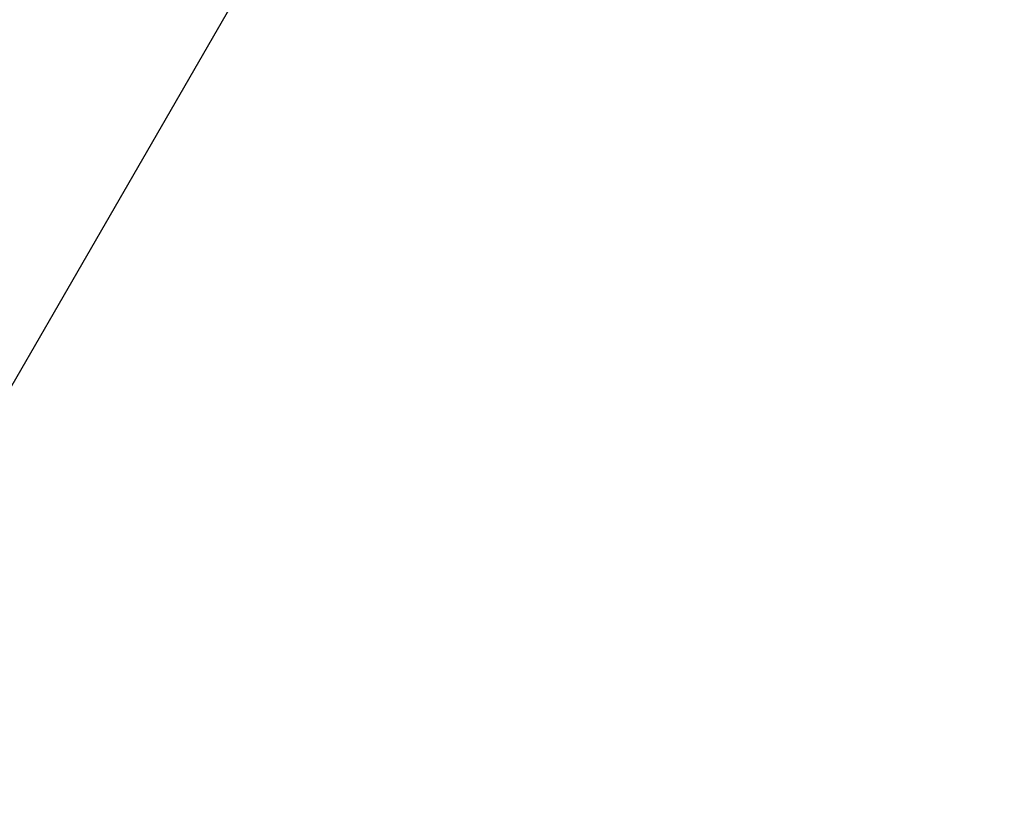
# Model space of a CAD drawing. Units: millimetres. Extents: x 816 to 11305, y -265 to 11509.
# Drawn here: x 5909 to 6124, y 7960 to 8131 of the extents above; entities that cross this region are included whole.
import ezdxf

# ---------------------------------------------------------------- set-up
doc = ezdxf.new("R2010")
doc.units = ezdxf.units.MM
doc.layers.add('Dimensions', color=7, linetype='Continuous')
doc.layers.add('Layer 1', color=7, linetype='Continuous')
doc.styles.get("Standard").update_dxf_attribs({"font": 'arial.ttf'})
doc.dimstyles.new('Leikkiset keinu', dxfattribs={"dimtxt": 150, "dimasz": 2.5, "dimexe": 0.06, "dimexo": 0.625, "dimtad": 0, "dimtih": 1, "dimtoh": 1, "dimdec": 0, "dimtxsty": 'Standard', "dimcen": 2.5, "dimadec": 0, "dimazin": 0, "dimtfac": 1, "dimtmove": 0, "dimatfit": 3, "dimfxl": 1, "dimarcsym": 0})

# ---------------------------------------------------------------- blocks, each defined once
blk = doc.blocks.new('*D10')
at = {"layer": 'Defpoints', "color": 0}
for p in [(6045.09, 9852.7), (5151, 818.95), (11078.02, 818.95)]:
    blk.add_point(p, dxfattribs=at)
at = {"layer": 'Dimensions', "color": 0, "lineweight": -2}
for p, q in [((6045.72, 9852.7), (11078.08, 9852.7)), ((11078.02, 9850.2), (11078.02, 5413.03)), ((11078.02, 821.45), (11078.02, 5258.63)), ((5151.62, 818.95), (11078.08, 818.95))]:
    blk.add_line(p, q, dxfattribs=at)
at = {"layer": 'Dimensions', "color": 0}
for points in [[(11078.44, 9850.2), (11077.6, 9850.2), (11078.02, 9852.7)], [(11077.6, 821.45), (11078.44, 821.45), (11078.02, 818.95)]]:
    blk.add_solid(points, dxfattribs=at)
at = {"layer": 'Dimensions', "color": 0, "insert": (11078.02, 5335.83), "char_height": 150, "attachment_point": 5}
blk.add_mtext('9034', dxfattribs=at)
blk = doc.blocks.new('*D12')
at = {"layer": 'Defpoints', "color": 0}
for p in [(7134.25, 8941.01), (2817.75, 5845.03), (7134.25, 5844.64)]:
    blk.add_point(p, dxfattribs=at)
at = {"layer": 'Dimensions', "color": 0, "lineweight": -2}
for p, q in [((2817.75, 5845.66), (2817.75, 8941.07)), ((2820.25, 8941.01), (4748.65, 8941.01)), ((7131.75, 8941.01), (5203.35, 8941.01)), ((7134.25, 5845.27), (7134.25, 8941.07))]:
    blk.add_line(p, q, dxfattribs=at)
at = {"layer": 'Dimensions', "color": 0}
for points in [[(2820.25, 8941.42), (2820.25, 8940.59), (2817.75, 8941.01)], [(7131.75, 8940.59), (7131.75, 8941.42), (7134.25, 8941.01)]]:
    blk.add_solid(points, dxfattribs=at)
at = {"layer": 'Dimensions', "color": 0, "insert": (4976, 8941.01), "char_height": 150, "attachment_point": 5}
blk.add_mtext('4316', dxfattribs=at)

msp = doc.modelspace()

# ---------------------------------------------------------------- linework, layer by layer
at = {"layer": 'Layer 1', "lineweight": 25}
msp.add_open_spline([(5367.69, 7115.82), (5367.69, 7115.82), (6063.45, 8320.9), (6063.45, 8320.9)], degree=3, dxfattribs=at)

# ---------------------------------------------------------------- dimensions: what is measured, and where the dimension line sits
at = {"layer": 'Dimensions'}
dim = msp.add_linear_dim(base=(11078.02, 818.95), p1=(6045.09, 9852.7), p2=(5151, 818.95), angle=90, dimstyle='Leikkiset keinu', override={"dimlfac": 1}, dxfattribs=at)
dim.commit()
dim.dimension.update_dxf_attribs({"geometry": '*D10', "text_midpoint": (11078.02, 5335.83)})
dim = msp.add_linear_dim(base=(7134.2463, 8941.007), p1=(2817.7541, 5845.031), p2=(7134.2463, 5844.6434), dimstyle='Leikkiset keinu', override={"dimlfac": 1}, dxfattribs=at)
dim.commit()
dim.dimension.update_dxf_attribs({"geometry": '*D12', "text_midpoint": (4976.0002, 8941.007)})

doc.saveas('drawing.dxf')
